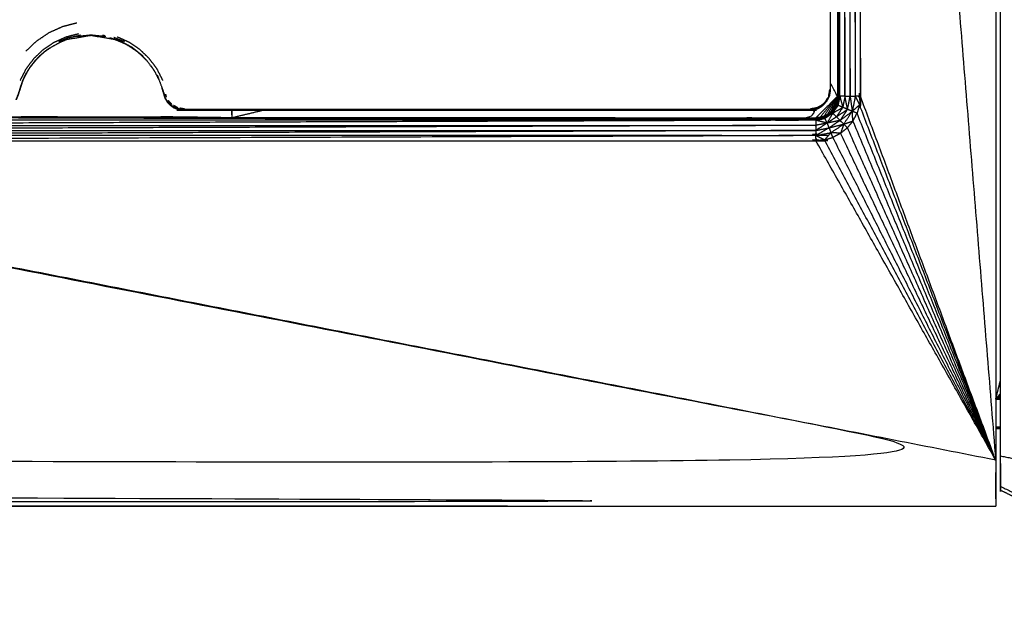
# Model space of a CAD drawing. Units: millimetres. Extents: x 1533 to 3163, y -86 to 1483.
# Drawn here: x 2942 to 2967, y -36 to -21 of the extents above; entities that cross this region are included whole.
import ezdxf

# ---------------------------------------------------------------- set-up
doc = ezdxf.new("R2010")
doc.units = ezdxf.units.MM
doc.layers.add('Make2D$可见线$曲线', color=7, linetype='Continuous', true_color=0x000000)

msp = doc.modelspace()

# ---------------------------------------------------------------- linework, layer by layer
at = {"layer": 'Make2D$可见线$曲线', "color": 18, "lineweight": -3, "true_color": 0x000000}
for points, knots in [([(1541.778, -82.213), (1541.778, 267.661), (1541.778, 617.534), (2340.8, 617.534), (3139.822, 617.534), (3139.822, 267.661), (3139.822, -82.213), (2340.8, -82.213), (1541.778, -82.213)], [3, 3, 3, 4, 4, 5, 5, 6, 6, 7, 7, 7]), ([(2966.676, 20.547), (2966.676, 20.495), (2966.676, 20.443), (2966.676, 19.917), (2966.676, 19.39), (2966.676, -6.15), (2966.676, -31.69), (2966.676, -32.216), (2966.676, -32.743), (2966.676, -32.795), (2966.676, -32.848)], [3, 3, 3, 4, 4, 5, 5, 6, 6, 7, 7, 8, 8, 8]), ([(2966.793, -32.441), (2967.293, -32.691), (2967.793, -32.942), (2973.361, -32.942), (2978.928, -32.942), (2979.216, -32.914), (2979.504, -32.886), (2979.78, -32.802), (2980.056, -32.718), (2980.311, -32.581), (2980.566, -32.445), (2980.79, -32.262), (2981.013, -32.079), (2981.197, -31.855), (2981.38, -31.632), (2981.516, -31.377), (2981.652, -31.122), (2981.736, -30.846), (2981.82, -30.57), (2981.848, -30.282), (2981.876, -29.994), (2981.876, -6.244), (2981.876, 17.506), (2981.85, 17.782), (2981.824, 18.058), (2981.747, 18.325), (2981.669, 18.591), (2981.655, 18.626), (2981.64, 18.661), (2981.625, 18.696), (2981.61, 18.731), (2981.577, 18.799), (2981.544, 18.866), (2981.468, 18.996), (2981.392, 19.125), (2981.203, 19.358), (2981.013, 19.59), (2980.78, 19.78), (2980.547, 19.97), (2980.28, 20.108), (2980.013, 20.246), (2979.981, 20.259), (2979.948, 20.271), (2979.915, 20.283), (2979.882, 20.295), (2979.816, 20.316), (2979.749, 20.337), (2979.615, 20.369), (2979.481, 20.401), (2979.205, 20.427), (2978.928, 20.453), (2973.361, 20.453), (2967.793, 20.453), (2967.293, 20.203), (2966.793, 19.953)], [0, 0, 0, 1, 1, 2, 2, 3, 3, 4, 4, 5, 5, 6, 6, 7, 7, 8, 8, 9, 9, 10, 10, 11, 11, 12, 12, 13, 13, 14, 14, 15, 15, 16, 16, 17, 17, 18, 18, 19, 19, 20, 20, 21, 21, 22, 22, 23, 23, 24, 24, 25, 25, 26, 26, 27, 27, 27]), ([(2966.793, -32.441), (2966.793, -32.394), (2966.793, -32.348), (2966.793, -31.966), (2966.793, -31.585), (2966.793, -6.244), (2966.793, 19.097), (2966.793, 19.479), (2966.793, 19.86), (2966.793, 19.907), (2966.793, 19.953)], [13, 13, 13, 14, 14, 15, 15, 16, 16, 17, 17, 18, 18, 18]), ([(2962.748, 10.25), (2962.752, 10.25), (2962.755, 10.25), (2962.755, -6.15), (2962.755, -22.55)], [0, 0, 0, 1, 1, 2, 2, 2]), ([(2962.763, -22.55), (2962.763, -6.15), (2962.763, 10.25), (2962.759, 10.25), (2962.755, 10.25)], [0, 0, 0, 1, 1, 2, 2, 2]), ([(2963.021, 10.25), (2963.086, 10.25), (2963.151, 10.25), (2963.151, -6.15), (2963.151, -22.55)], [0, 0, 0, 1, 1, 2, 2, 2]), ([(2963.28, -22.55), (2963.28, -6.15), (2963.28, 10.25), (2963.216, 10.25), (2963.151, 10.25)], [0, 0, 0, 1, 1, 2, 2, 2]), ([(2962.711, -22.55), (2962.711, -6.15), (2962.711, 10.25), (2962.715, -6.15), (2962.718, -22.55)], [0, 0, 0, 1, 1, 2, 2, 2]), ([(2962.718, -22.55), (2962.718, -6.15), (2962.718, 10.25), (2962.722, -6.15), (2962.726, -22.55)], [0, 0, 0, 1, 1, 2, 2, 2]), ([(2962.726, -22.55), (2962.726, -6.15), (2962.726, 10.25), (2962.73, -6.15), (2962.733, -22.55)], [0, 0, 0, 1, 1, 2, 2, 2]), ([(2962.733, -22.55), (2962.733, -6.15), (2962.733, 10.25), (2962.737, -6.15), (2962.74, -22.55)], [0, 0, 0, 1, 1, 2, 2, 2]), ([(2962.74, -22.55), (2962.74, -6.15), (2962.74, 10.25), (2962.744, -6.15), (2962.748, -22.55)], [0, 0, 0, 1, 1, 2, 2, 2]), ([(2962.748, -22.55), (2962.748, -6.15), (2962.748, 10.25), (2962.752, -6.15), (2962.755, -22.55)], [0, 0, 0, 1, 1, 2, 2, 2]), ([(2962.892, -22.55), (2962.892, -6.15), (2962.892, 10.25), (2962.957, -6.15), (2963.021, -22.55)], [0, 0, 0, 1, 1, 2, 2, 2]), ([(2963.021, -22.55), (2963.021, -6.15), (2963.021, 10.25), (2963.086, -6.15), (2963.151, -22.55)], [0, 0, 0, 1, 1, 2, 2, 2]), ([(2963.151, 10.25), (2963.216, -6.15), (2963.28, -22.55), (2963.216, -22.55), (2963.151, -22.55)], [0, 0, 0, 1, 1, 2, 2, 2]), ([(2707.834, -12.023), (2706.761, -12.245), (2705.688, -12.467), (2705.688, -11.836), (2705.688, -11.206), (2699.317, -21.448), (2692.946, -31.69), (2829.811, -32.216), (2966.676, -32.743), (2829.856, -32.743), (2693.035, -32.743)], [0, 0, 0, 1, 1, 2, 2, 3, 3, 4, 4, 4.999674, 4.999674, 4.999674]), ([(2943.606, -20.71), (2943.426, -20.757), (2943.246, -20.804), (2943.076, -20.88), (2942.906, -20.956), (2942.752, -21.06), (2942.597, -21.164), (2942.462, -21.292), (2942.327, -21.42)], [0, 0, 0, 1, 1, 2, 2, 3, 3, 4, 4, 4]), ([(2942.185, -22.152), (2942.26, -22.006), (2942.334, -21.861), (2942.432, -21.73), (2942.529, -21.6), (2942.648, -21.487), (2942.766, -21.374), (2942.902, -21.283), (2943.037, -21.192), (2943.186, -21.125), (2943.335, -21.058), (2943.494, -21.017), (2943.652, -20.977)], [0, 0, 0, 1, 1, 2, 2, 3, 3, 4, 4, 5, 5, 6, 6, 6]), ([(2943.416, -21.074), (2943.536, -21.047), (2943.656, -21.021), (2943.675, -21.016), (2943.694, -21.011)], [1, 1, 1, 2, 2, 3, 3, 3]), ([(2944.26, -21.011), (2944.278, -21.016), (2944.295, -21.021), (2944.295, -21.021), (2944.296, -21.021)], [1, 1, 1, 2, 2, 2.001622, 2.001622, 2.001622]), ([(2943.358, -21.125), (2943.357, -21.125), (2943.357, -21.125), (2943.283, -21.154), (2943.208, -21.183)], [0.997733, 0.997733, 0.997733, 1, 1, 2, 2, 2]), ([(2944.87, -21.26), (2944.728, -21.196), (2944.586, -21.132), (2944.274, -21.078), (2943.961, -21.025), (2943.651, -21.078), (2943.341, -21.131)], [40.022553, 40.022553, 40.022553, 41, 41, 42, 42, 42.99431, 42.99431, 42.99431]), ([(2944.11, -21.031), (2944.036, -21.028), (2943.961, -21.025), (2943.887, -21.028), (2943.813, -21.031)], [0, 0, 0, 1, 1, 2, 2, 2]), ([(2944.586, -21.132), (2944.586, -21.132), (2944.586, -21.132), (2944.651, -21.157), (2944.715, -21.183), (2944.64, -21.154), (2944.565, -21.125), (2944.5, -21.105), (2944.434, -21.086)], [-1.000021, -1.000021, -1.000021, -1, -1, 0, 0, 1, 1, 1.862507, 1.862507, 1.862507]), ([(2945.766, -22.153), (2945.692, -22.007), (2945.617, -21.862), (2945.52, -21.731), (2945.422, -21.601), (2945.304, -21.488), (2945.186, -21.375), (2945.051, -21.284), (2944.916, -21.193), (2944.767, -21.126), (2944.618, -21.059)], [0, 0, 0, 1, 1, 2, 2, 3, 3, 4, 4, 5, 5, 5]), ([(2944.952, -21.31), (2944.906, -21.282), (2944.861, -21.255), (2944.798, -21.223), (2944.734, -21.192)], [0.35248, 0.35248, 0.35248, 1, 1, 1.868458, 1.868458, 1.868458]), ([(2942.949, -21.329), (2942.869, -21.383), (2942.789, -21.437), (2942.727, -21.491), (2942.665, -21.545)], [46.381151, 46.381151, 46.381151, 47, 47, 48, 48, 48]), ([(2945.262, -21.537), (2945.131, -21.432), (2945, -21.328), (2945.067, -21.382), (2945.134, -21.437), (2945.198, -21.487), (2945.262, -21.537)], [0, 0, 0, 1, 1, 2, 2, 3, 3, 3]), ([(2945.258, -21.545), (2945.196, -21.491), (2945.134, -21.437), (2945.073, -21.392), (2945.011, -21.347)], [0, 0, 0, 1, 1, 1.924215, 1.924215, 1.924215]), ([(2942.665, -21.545), (2942.609, -21.604), (2942.552, -21.664), (2942.501, -21.727), (2942.45, -21.79)], [1, 1, 1, 2, 2, 3, 3, 3]), ([(2945.558, -21.917), (2945.465, -21.79), (2945.371, -21.664), (2945.315, -21.605), (2945.26, -21.546)], [35, 35, 35, 36, 36, 36.986833, 36.986833, 36.986833]), ([(2942.45, -21.79), (2942.405, -21.857), (2942.36, -21.924), (2942.349, -21.944), (2942.338, -21.965)], [1, 1, 1, 2, 2, 2.294579, 2.294579, 2.294579]), ([(2945.671, -22.141), (2945.617, -22.032), (2945.562, -21.924), (2945.518, -21.857), (2945.473, -21.79)], [32.216732, 32.216732, 32.216732, 33, 33, 34, 34, 34]), ([(2942.142, -22.488), (2942.198, -22.315), (2942.253, -22.142), (2942.197, -22.314), (2942.141, -22.486), (2942.112, -22.563), (2942.082, -22.64), (2942.112, -22.564), (2942.142, -22.488)], [0, 0, 0, 1, 1, 2, 2, 3, 3, 4, 4, 4]), ([(2962.665, -22.75), (2962.684, -22.65), (2962.703, -22.55), (2962.614, -22.385), (2962.525, -22.22)], [0, 0, 0, 1, 1, 1.120332, 1.120332, 1.120332]), ([(2962.496, -22.485), (2962.49, -22.507), (2962.484, -22.53), (2962.48, -22.549), (2962.475, -22.569)], [1, 1, 1, 2, 2, 3, 3, 3]), ([(2962.496, -22.485), (2962.5, -22.465), (2962.503, -22.445), (2962.506, -22.424), (2962.508, -22.403)], [0, 0, 0, 1, 1, 1.663086, 1.663086, 1.663086]), ([(2962.508, -22.382), (2962.507, -22.395), (2962.506, -22.408), (2962.505, -22.426), (2962.503, -22.445)], [1, 1, 1, 2, 2, 3, 3, 3]), ([(2945.858, -22.575), (2945.848, -22.55), (2945.838, -22.526), (2945.834, -22.513), (2945.83, -22.501)], [0, 0, 0, 1, 1, 1.483182, 1.483182, 1.483182]), ([(2945.854, -22.654), (2945.842, -22.633), (2945.83, -22.612), (2945.859, -22.658), (2945.887, -22.705), (2945.871, -22.679), (2945.854, -22.654)], [0, 0, 0, 1, 1, 2, 2, 3, 3, 3]), ([(2945.84, -22.617), (2945.847, -22.635), (2945.854, -22.654), (2945.885, -22.688), (2945.915, -22.723)], [0.7563646, 0.7563646, 0.7563646, 1, 1, 1.5291797, 1.5291797, 1.5291797]), ([(2945.858, -22.575), (2945.858, -22.575), (2945.858, -22.575), (2945.85, -22.553), (2945.842, -22.531)], [3.9954602, 3.9954602, 3.9954602, 4, 4, 4.4402427, 4.4402427, 4.4402427]), ([(2945.853, -22.647), (2945.878, -22.679), (2945.903, -22.712), (2945.883, -22.685), (2945.864, -22.659)], [-1, -1, -1, 0, 0, 0.771123, 0.771123, 0.771123]), ([(2945.994, -22.758), (2945.978, -22.74), (2945.961, -22.722), (2945.947, -22.707), (2945.933, -22.692), (2945.92, -22.676), (2945.908, -22.66)], [-1, -1, -1, 0, 0, 1, 1, 1.93811, 1.93811, 1.93811]), ([(2962.357, -22.743), (2962.356, -22.743), (2962.356, -22.744), (2962.324, -22.768), (2962.292, -22.792), (2962.27, -22.805), (2962.249, -22.819)], [9.993882, 9.993882, 9.993882, 10, 10, 11, 11, 11.464351, 11.464351, 11.464351]), ([(2962.352, -22.74), (2962.336, -22.753), (2962.32, -22.765), (2962.302, -22.778), (2962.283, -22.791)], [-0.637813, -0.637813, -0.637813, 0, 0, 1, 1, 1]), ([(2962.289, -22.816), (2962.327, -22.785), (2962.365, -22.754), (2962.396, -22.716), (2962.427, -22.678)], [-1, -1, -1, 0, 0, 1, 1, 1]), ([(2962.382, -22.724), (2962.406, -22.7), (2962.43, -22.676), (2962.403, -22.704), (2962.376, -22.733), (2962.348, -22.76), (2962.319, -22.787), (2962.339, -22.767), (2962.359, -22.747)], [-0.438162, -0.438162, -0.438162, 0, 0, 1, 1, 2, 2, 2.359643, 2.359643, 2.359643]), ([(2962.368, -22.738), (2962.372, -22.735), (2962.376, -22.733), (2962.379, -22.729), (2962.381, -22.725)], [-0.04074744, -0.04074744, -0.04074744, 0, 0, 0.0500334, 0.0500334, 0.0500334]), ([(2962.402, -22.684), (2962.418, -22.661), (2962.433, -22.639), (2962.436, -22.635), (2962.438, -22.631)], [-1, -1, -1, 0, 0, 1, 1, 1]), ([(2962.501, -22.537), (2962.492, -22.554), (2962.483, -22.572), (2962.457, -22.624), (2962.43, -22.676)], [1, 1, 1, 2, 2, 3, 3, 3]), ([(2962.676, -22.763), (2962.694, -22.656), (2962.711, -22.55), (2962.688, -22.65), (2962.665, -22.75)], [0, 0, 0, 1, 1, 2, 2, 2]), ([(2962.726, -22.55), (2962.722, -22.55), (2962.718, -22.55), (2962.697, -22.656), (2962.676, -22.763)], [0, 0, 0, 1, 1, 2, 2, 2]), ([(2962.676, -22.763), (2962.701, -22.656), (2962.726, -22.55), (2962.708, -22.659), (2962.689, -22.769)], [0, 0, 0, 1, 1, 2, 2, 2]), ([(2962.689, -22.769), (2962.711, -22.659), (2962.733, -22.55), (2962.718, -22.662), (2962.703, -22.775)], [0, 0, 0, 1, 1, 2, 2, 2]), ([(2962.703, -22.775), (2962.729, -22.662), (2962.755, -22.55), (2962.752, -22.55), (2962.748, -22.55), (2962.726, -22.662), (2962.703, -22.775)], [0, 0, 0, 1, 1, 2, 2, 3, 3, 3]), ([(2962.748, -22.55), (2962.744, -22.55), (2962.74, -22.55), (2962.722, -22.662), (2962.703, -22.775)], [0, 0, 0, 1, 1, 2, 2, 2]), ([(2962.956, -22.879), (2962.924, -22.714), (2962.892, -22.55), (2962.864, -22.69), (2962.836, -22.83)], [0, 0, 0, 1, 1, 2, 2, 2]), ([(2962.956, -22.879), (2962.989, -22.714), (2963.021, -22.55), (2963.048, -22.739), (2963.075, -22.929)], [0, 0, 0, 1, 1, 2, 2, 2]), ([(2963.021, -22.55), (2963.086, -22.55), (2963.151, -22.55), (2963.113, -22.739), (2963.075, -22.929)], [0, 0, 0, 1, 1, 2, 2, 2]), ([(2963.151, -22.55), (2963.205, -22.659), (2963.258, -22.768), (2963.167, -22.848), (2963.075, -22.929)], [0, 0, 0, 1, 1, 2, 2, 2]), ([(2946.032, -22.833), (2946.001, -22.809), (2945.969, -22.785), (2945.963, -22.782), (2945.957, -22.779), (2945.995, -22.806), (2946.032, -22.833)], [0, 0, 0, 1, 1, 2, 2, 3, 3, 3]), ([(2945.998, -22.793), (2945.983, -22.785), (2945.968, -22.778), (2946.004, -22.799), (2946.039, -22.821), (2946.019, -22.807), (2945.998, -22.793)], [26.801919, 26.801919, 26.801919, 27, 27, 28, 28, 28.573307, 28.573307, 28.573307]), ([(2946.175, -22.888), (2946.229, -22.894), (2946.283, -22.9), (2954.147, -22.9), (2962.011, -22.9), (2962.06, -22.895), (2962.109, -22.89)], [7, 7, 7, 8, 8, 9, 9, 10, 10, 10]), ([(2946.13, -22.87), (2946.153, -22.879), (2946.175, -22.888), (2946.148, -22.878), (2946.121, -22.869), (2946.077, -22.851), (2946.032, -22.833), (2946.081, -22.851), (2946.13, -22.87)], [-0.312852, -0.312852, -0.312852, 0, 0, 1, 1, 2, 2, 2.682267, 2.682267, 2.682267]), ([(2946.037, -22.782), (2946.089, -22.811), (2946.141, -22.841), (2946.115, -22.827), (2946.089, -22.813), (2946.071, -22.803), (2946.053, -22.793), (2946.045, -22.787), (2946.037, -22.782)], [-0.711499, -0.711499, -0.711499, 0, 0, 1, 1, 2, 2, 2.460569, 2.460569, 2.460569]), ([(2946.111, -22.863), (2946.116, -22.866), (2946.121, -22.869), (2946.126, -22.869), (2946.13, -22.87)], [2.9299562, 2.9299562, 2.9299562, 3, 3, 3.0556073, 3.0556073, 3.0556073]), ([(2962.024, -22.882), (2962.018, -22.882), (2962.011, -22.883), (2961.028, -22.883), (2960.045, -22.883), (2959.062, -22.883), (2958.078, -22.883), (2957.095, -22.883), (2956.112, -22.883), (2955.129, -22.883), (2954.145, -22.883), (2953.162, -22.883), (2952.179, -22.883), (2951.196, -22.883), (2950.212, -22.883), (2949.229, -22.883), (2948.246, -22.883), (2947.263, -22.883), (2946.279, -22.883), (2946.239, -22.879), (2946.199, -22.876), (2946.159, -22.866), (2946.118, -22.856)], [15.806408, 15.806408, 15.806408, 16, 16, 17, 17, 18, 18, 19, 19, 20, 20, 21, 21, 22, 22, 23, 23, 24, 24, 25, 25, 25.996201, 25.996201, 25.996201]), ([(2946.309, -22.868), (2946.273, -22.863), (2946.236, -22.859), (2946.216, -22.854), (2946.196, -22.85)], [0, 0, 0, 1, 1, 1.539291, 1.539291, 1.539291]), ([(2948.307, -22.9), (2947.905, -22.996), (2947.503, -23.092), (2947.503, -22.996), (2947.503, -22.9)], [0.9414345, 0.9414345, 0.9414345, 1, 1, 1.0585322, 1.0585322, 1.0585322]), ([(2947.503, -23.092), (2954.832, -23.092), (2962.161, -23.092), (2962.132, -22.991), (2962.104, -22.89)], [0, 0, 0, 1, 1, 1.061502, 1.061502, 1.061502]), ([(2962.024, -22.883), (2962.051, -22.881), (2962.078, -22.878), (2962.056, -22.879), (2962.035, -22.881)], [14.188941, 14.188941, 14.188941, 15, 15, 15.648666, 15.648666, 15.648666]), ([(2962.07, -22.863), (2962.067, -22.863), (2962.064, -22.863), (2962.045, -22.864), (2962.025, -22.865)], [0, 0, 0, 1, 1, 2, 2, 2]), ([(2962.115, -22.857), (2962.093, -22.86), (2962.07, -22.863), (2962.063, -22.863), (2962.057, -22.864)], [0, 0, 0, 1, 1, 1.298113, 1.298113, 1.298113]), ([(2962.201, -22.858), (2962.155, -22.874), (2962.109, -22.89), (2962.156, -22.876), (2962.202, -22.862), (2962.246, -22.839), (2962.289, -22.816)], [1.001172, 1.001172, 1.001172, 2, 2, 3, 3, 4, 4, 4]), ([(2962.184, -22.838), (2962.172, -22.842), (2962.159, -22.846), (2962.137, -22.851), (2962.115, -22.857)], [2.411467, 2.411467, 2.411467, 3, 3, 4, 4, 4]), ([(2962.234, -22.825), (2962.23, -22.826), (2962.226, -22.828), (2962.18, -22.847), (2962.133, -22.867)], [0.766412, 0.766412, 0.766412, 1, 1, 2, 2, 2]), ([(2962.189, -22.852), (2962.166, -22.858), (2962.143, -22.864), (2962.141, -22.864), (2962.139, -22.864)], [12.1583008, 12.1583008, 12.1583008, 13, 13, 13.0350662, 13.0350662, 13.0350662]), ([(2962.161, -23.539), (2962.351, -23.501), (2962.54, -23.464), (2962.701, -23.357), (2962.861, -23.25), (2962.968, -23.089), (2963.075, -22.929), (2963.016, -22.904), (2962.956, -22.879), (2962.896, -22.854), (2962.836, -22.83)], [0, 0, 0, 1, 1, 2, 2, 3, 3, 4, 4, 5, 5, 5]), ([(2962.641, -22.801), (2962.659, -22.782), (2962.676, -22.763), (2962.671, -22.756), (2962.665, -22.75), (2962.653, -22.775), (2962.641, -22.801), (2962.627, -22.825), (2962.613, -22.849), (2962.579, -22.891), (2962.545, -22.933), (2962.502, -22.968), (2962.458, -23.004), (2962.41, -23.029), (2962.361, -23.054), (2962.314, -23.068), (2962.267, -23.081)], [0, 0, 0, 1, 1, 2, 2, 3, 3, 4, 4, 5, 5, 6, 6, 7, 7, 7.949926, 7.949926, 7.949926]), ([(2962.386, -23.092), (2962.481, -23.028), (2962.576, -22.965), (2962.64, -22.87), (2962.703, -22.775), (2962.696, -22.772), (2962.689, -22.769), (2962.683, -22.766), (2962.676, -22.763)], [0, 0, 0, 1, 1, 2, 2, 3, 3, 4, 4, 4]), ([(2962.586, -22.975), (2962.514, -23.1), (2962.441, -23.225), (2962.416, -23.165), (2962.391, -23.105)], [0, 0, 0, 1, 1, 2, 2, 2]), ([(2962.689, -22.769), (2962.622, -22.856), (2962.555, -22.944), (2962.55, -22.938), (2962.545, -22.933)], [0, 0, 0, 1, 1, 2, 2, 2]), ([(2962.689, -22.769), (2962.627, -22.861), (2962.565, -22.954), (2962.634, -22.864), (2962.703, -22.775)], [0, 0, 0, 1, 1, 2, 2, 2]), ([(2962.576, -22.965), (2962.646, -22.872), (2962.716, -22.78), (2962.71, -22.777), (2962.703, -22.775)], [0, 0, 0, 1, 1, 2, 2, 2]), ([(2962.716, -22.78), (2962.651, -22.877), (2962.586, -22.975), (2962.581, -22.97), (2962.576, -22.965)], [0, 0, 0, 1, 1, 2, 2, 2]), ([(2962.586, -22.975), (2962.711, -22.902), (2962.836, -22.83), (2962.776, -22.805), (2962.716, -22.78)], [0, 0, 0, 1, 1, 2, 2, 2]), ([(2962.836, -22.83), (2962.757, -22.948), (2962.678, -23.067), (2962.632, -23.021), (2962.586, -22.975)], [0, 0, 0, 1, 1, 2, 2, 2]), ([(2962.956, -22.879), (2962.863, -23.018), (2962.769, -23.158), (2962.922, -23.043), (2963.075, -22.929)], [0, 0, 0, 1, 1, 2, 2, 2]), ([(2962.861, -23.25), (2962.976, -23.211), (2963.091, -23.172), (2963.083, -23.05), (2963.075, -22.929)], [0, 0, 0, 1, 1, 2, 2, 2]), ([(2963.091, -23.172), (2963.143, -23.075), (2963.195, -22.978), (2963.135, -22.953), (2963.075, -22.929)], [0, 0, 0, 1, 1, 2, 2, 2]), ([(2947.503, -23.092), (2954.832, -23.121), (2962.161, -23.151), (2951.29, -23.121), (2940.419, -23.092)], [0, 0, 0, 1, 1, 2, 2, 2]), ([(2947.503, -23.092), (2954.832, -23.114), (2962.161, -23.137), (2962.161, -23.14), (2962.161, -23.144), (2954.832, -23.118), (2947.503, -23.092)], [0, 0, 0, 1, 1, 2, 2, 3, 3, 3]), ([(2962.161, -23.137), (2962.161, -23.133), (2962.161, -23.129), (2954.832, -23.11), (2947.503, -23.092)], [0, 0, 0, 1, 1, 2, 2, 2]), ([(2962.161, -23.129), (2962.161, -23.125), (2962.161, -23.122), (2954.832, -23.107), (2947.503, -23.092)], [0, 0, 0, 1, 1, 2, 2, 2]), ([(2962.161, -23.122), (2962.161, -23.118), (2962.161, -23.114), (2954.832, -23.103), (2947.503, -23.092)], [0, 0, 0, 1, 1, 2, 2, 2]), ([(2962.161, -23.114), (2962.161, -23.11), (2962.161, -23.107), (2954.832, -23.099), (2947.503, -23.092)], [0, 0, 0, 1, 1, 2, 2, 2]), ([(2962.161, -23.107), (2962.161, -23.103), (2962.161, -23.099), (2954.832, -23.095), (2947.503, -23.092)], [0, 0, 0, 1, 1, 2, 2, 2]), ([(2962.161, -23.107), (2962.268, -23.085), (2962.374, -23.064), (2962.368, -23.059), (2962.361, -23.054)], [0, 0, 0, 1, 1, 2, 2, 2]), ([(2962.161, -23.129), (2962.271, -23.103), (2962.38, -23.078), (2962.271, -23.1), (2962.161, -23.122)], [0, 0, 0, 1, 1, 2, 2, 2]), ([(2962.161, -23.144), (2962.274, -23.118), (2962.386, -23.092), (2962.274, -23.114), (2962.161, -23.137)], [0, 0, 0, 1, 1, 2, 2, 2]), ([(2962.386, -23.092), (2962.389, -23.098), (2962.391, -23.105), (2962.276, -23.124), (2962.161, -23.144)], [0, 0, 0, 1, 1, 2, 2, 2]), ([(2925.761, -23.281), (2943.961, -23.281), (2962.161, -23.281), (2943.961, -23.345), (2925.761, -23.41)], [0, 0, 0, 1, 1, 2, 2, 2]), ([(2925.761, -23.41), (2943.961, -23.41), (2962.161, -23.41), (2943.961, -23.474), (2925.761, -23.539)], [0, 0, 0, 1, 1, 2, 2, 2]), ([(2962.161, -23.41), (2962.161, -23.474), (2962.161, -23.539), (2943.961, -23.539), (2925.761, -23.539)], [0, 0, 0, 1, 1, 2, 2, 2]), ([(2962.161, -23.41), (2962.326, -23.377), (2962.49, -23.344), (2962.326, -23.441), (2962.161, -23.539)], [0, 0, 0, 1, 1, 2, 2, 2]), ([(2962.54, -23.464), (2962.46, -23.555), (2962.379, -23.647), (2962.27, -23.593), (2962.161, -23.539)], [0, 0, 0, 1, 1, 2, 2, 2]), ([(2962.379, -23.647), (2962.484, -23.615), (2962.589, -23.584), (2962.565, -23.524), (2962.54, -23.464)], [0, 0, 0, 1, 1, 2, 2, 2]), ([(2962.861, -23.25), (2962.822, -23.365), (2962.783, -23.48), (2962.662, -23.472), (2962.54, -23.464)], [0, 0, 0, 1, 1, 2, 2, 2]), ([(2962.783, -23.48), (2962.868, -23.41), (2962.952, -23.341), (2962.907, -23.295), (2962.861, -23.25)], [0, 0, 0, 1, 1, 2, 2, 2]), ([(2925.543, -23.647), (2946.11, -27.668), (2966.676, -31.69), (2829.811, -31.69), (2692.946, -31.69)], [0, 0, 0, 1, 1, 2, 2, 2]), ([(2962.161, -23.539), (2943.961, -23.604), (2925.761, -23.669), (2925.761, -23.604), (2925.761, -23.539)], [0, 0, 0, 1, 1, 2, 2, 2]), ([(2925.761, -23.669), (2943.961, -23.669), (2962.161, -23.669), (2962.161, -23.604), (2962.161, -23.539)], [0, 0, 0, 1, 1, 2, 2, 2]), ([(2966.793, -30.164), (2966.735, -30.162), (2966.676, -30.161), (2966.735, -30.162), (2966.793, -30.164)], [0.99035651, 0.99035651, 0.99035651, 1, 1, 1.00967082, 1.00967082, 1.00967082])]:
    msp.add_open_spline(points, degree=2, knots=knots, dxfattribs=at)
for points in [[(2962.703, 10.25), (2962.707, -6.15), (2962.711, -22.55)], [(2962.703, 10.25), (2962.703, -6.15), (2962.703, -22.55)], [(2962.763, 10.25), (2962.828, -6.15), (2962.892, -22.55)], [(2963.28, 10.25), (2964.978, -10.72), (2966.676, -31.69)], [(2962.525, -22.382), (2962.525, -6.132), (2962.525, 10.117)], [(2943.216, -21.18), (2943.054, -21.27), (2942.892, -21.361)], [(2943.416, -21.074), (2943.284, -21.126), (2943.152, -21.179)], [(2943.324, -21.138), (2943.242, -21.174), (2943.16, -21.211)], [(2943.29, -21.151), (2943.24, -21.171), (2943.189, -21.192)], [(2943.26, -21.155), (2943.275, -21.147), (2943.291, -21.139)], [(2943.285, -21.141), (2943.272, -21.148), (2943.26, -21.155)], [(2943.961, -21.016), (2943.775, -21.034), (2943.588, -21.053)], [(2944.335, -21.053), (2944.148, -21.034), (2943.961, -21.016)], [(2944.801, -21.18), (2944.669, -21.127), (2944.537, -21.075)], [(2944.565, -21.125), (2944.576, -21.128), (2944.586, -21.131)], [(2944.861, -21.254), (2944.774, -21.207), (2944.687, -21.161)], [(2944.861, -21.255), (2944.869, -21.259), (2944.876, -21.263)], [(2942.783, -21.441), (2942.673, -21.546), (2942.564, -21.652)], [(2942.825, -21.413), (2942.743, -21.479), (2942.662, -21.545)], [(2942.911, -21.347), (2942.847, -21.394), (2942.783, -21.441)], [(2944.876, -21.263), (2944.884, -21.268), (2944.892, -21.274)], [(2945, -21.328), (2944.938, -21.295), (2944.877, -21.262)], [(2945.138, -21.44), (2945.015, -21.357), (2944.892, -21.274)], [(2944.952, -21.31), (2944.952, -21.31), (2944.952, -21.31)], [(2945.369, -21.661), (2945.257, -21.553), (2945.144, -21.445)], [(2942.55, -21.667), (2942.458, -21.792), (2942.365, -21.917)], [(2942.481, -21.76), (2942.571, -21.653), (2942.662, -21.545)], [(2942.253, -22.142), (2942.341, -21.982), (2942.428, -21.823)], [(2942.253, -22.142), (2942.295, -22.053), (2942.338, -21.965)], [(2945.558, -21.917), (2945.56, -21.92), (2945.562, -21.924)], [(2942.251, -22.142), (2942.216, -22.238), (2942.18, -22.334)], [(2942.287, -22.07), (2942.269, -22.106), (2942.251, -22.142)], [(2945.625, -22.016), (2945.712, -22.253), (2945.799, -22.49)], [(2945.792, -22.492), (2945.769, -22.419), (2945.747, -22.346)], [(2945.815, -22.568), (2945.803, -22.53), (2945.792, -22.493)], [(2962.483, -22.548), (2962.493, -22.496), (2962.502, -22.445)], [(2962.496, -22.485), (2962.49, -22.516), (2962.484, -22.548)], [(2962.525, -22.382), (2962.513, -22.459), (2962.501, -22.537)], [(2962.509, -22.4), (2962.505, -22.449), (2962.501, -22.498)], [(2962.505, -22.418), (2962.507, -22.411), (2962.508, -22.403)], [(2945.793, -22.502), (2945.794, -22.503), (2945.794, -22.504)], [(2945.83, -22.612), (2945.823, -22.589), (2945.815, -22.567)], [(2945.849, -22.637), (2945.832, -22.602), (2945.815, -22.568)], [(2945.83, -22.501), (2945.836, -22.516), (2945.842, -22.531)], [(2945.957, -22.779), (2945.922, -22.742), (2945.887, -22.705)], [(2945.967, -22.773), (2945.935, -22.742), (2945.903, -22.712)], [(2962.703, -22.55), (2962.432, -22.821), (2962.161, -23.092)], [(2962.703, -22.55), (2962.483, -22.816), (2962.263, -23.082)], [(2962.352, -22.741), (2962.322, -22.766), (2962.292, -22.792)], [(2962.353, -22.74), (2962.352, -22.741), (2962.352, -22.741)], [(2962.37, -22.727), (2962.362, -22.733), (2962.353, -22.74)], [(2962.354, -22.737), (2962.357, -22.735), (2962.359, -22.733)], [(2962.703, -22.55), (2962.532, -22.802), (2962.361, -23.054)], [(2962.402, -22.684), (2962.386, -22.705), (2962.37, -22.727)], [(2962.374, -22.715), (2962.382, -22.706), (2962.391, -22.697)], [(2962.376, -22.713), (2962.38, -22.707), (2962.385, -22.701)], [(2962.397, -22.688), (2962.393, -22.692), (2962.39, -22.696)], [(2962.399, -22.686), (2962.395, -22.691), (2962.391, -22.696)], [(2962.392, -22.695), (2962.397, -22.689), (2962.402, -22.684)], [(2962.412, -22.668), (2962.405, -22.676), (2962.399, -22.685)], [(2962.427, -22.678), (2962.45, -22.634), (2962.473, -22.591)], [(2962.432, -22.633), (2962.436, -22.626), (2962.44, -22.619)], [(2962.441, -22.615), (2962.442, -22.613), (2962.443, -22.612)], [(2962.457, -22.585), (2962.45, -22.598), (2962.443, -22.61)], [(2962.703, -22.55), (2962.581, -22.777), (2962.458, -23.004)], [(2962.703, -22.55), (2962.624, -22.741), (2962.545, -22.933)], [(2962.703, -22.55), (2962.658, -22.699), (2962.613, -22.849)], [(2962.703, -22.55), (2962.672, -22.675), (2962.641, -22.801)], [(2962.703, -22.55), (2962.707, -22.55), (2962.711, -22.55)], [(2962.711, -22.55), (2962.715, -22.55), (2962.718, -22.55)], [(2962.716, -22.78), (2962.736, -22.665), (2962.755, -22.55)], [(2962.763, -22.55), (2962.74, -22.665), (2962.716, -22.78)], [(2962.726, -22.55), (2962.73, -22.55), (2962.733, -22.55)], [(2962.733, -22.55), (2962.737, -22.55), (2962.74, -22.55)], [(2962.763, -22.55), (2962.759, -22.55), (2962.755, -22.55)], [(2962.763, -22.55), (2962.8, -22.69), (2962.836, -22.83)], [(2962.892, -22.55), (2962.828, -22.55), (2962.763, -22.55)], [(2962.892, -22.55), (2962.957, -22.55), (2963.021, -22.55)], [(2963.28, -22.55), (2963.269, -22.659), (2963.258, -22.768)], [(2966.676, -31.69), (2964.978, -27.12), (2963.28, -22.55)], [(2946.118, -22.856), (2946.079, -22.838), (2946.039, -22.821)], [(2947.503, -23.092), (2947.501, -22.996), (2947.5, -22.9)], [(2962.066, -22.862), (2962.065, -22.862), (2962.064, -22.863)], [(2962.092, -22.856), (2962.079, -22.859), (2962.067, -22.862)], [(2962.078, -22.878), (2962.106, -22.872), (2962.133, -22.867)], [(2962.206, -22.841), (2962.17, -22.854), (2962.133, -22.867)], [(2962.144, -22.864), (2962.162, -22.861), (2962.18, -22.858)], [(2962.164, -22.844), (2962.188, -22.838), (2962.212, -22.832)], [(2962.188, -22.837), (2962.186, -22.837), (2962.184, -22.838)], [(2962.24, -22.814), (2962.221, -22.823), (2962.202, -22.832)], [(2962.236, -22.816), (2962.224, -22.824), (2962.212, -22.832)], [(2962.319, -22.787), (2962.267, -22.813), (2962.215, -22.84)], [(2962.215, -22.84), (2962.226, -22.834), (2962.236, -22.827)], [(2962.233, -22.825), (2962.225, -22.831), (2962.218, -22.836)], [(2962.236, -22.825), (2962.23, -22.828), (2962.224, -22.832)], [(2962.249, -22.819), (2962.243, -22.823), (2962.237, -22.826)], [(2962.244, -22.812), (2962.242, -22.813), (2962.241, -22.814)], [(2962.245, -22.812), (2962.245, -22.812), (2962.244, -22.812)], [(2962.244, -22.812), (2962.244, -22.812), (2962.244, -22.812)], [(2962.283, -22.791), (2962.264, -22.801), (2962.246, -22.812)], [(2962.258, -22.815), (2962.253, -22.817), (2962.249, -22.819)], [(2962.327, -22.762), (2962.293, -22.788), (2962.258, -22.815)], [(2962.266, -22.81), (2962.279, -22.801), (2962.292, -22.792)], [(2962.267, -22.8), (2962.294, -22.782), (2962.32, -22.765)], [(2962.293, -22.791), (2962.326, -22.769), (2962.359, -22.747)], [(2962.337, -22.751), (2962.332, -22.756), (2962.327, -22.762)], [(2962.36, -22.748), (2962.361, -22.749), (2962.362, -22.751)], [(2962.565, -22.954), (2962.47, -23.009), (2962.374, -23.064)], [(2962.565, -22.954), (2962.473, -23.016), (2962.38, -23.078)], [(2962.38, -23.078), (2962.478, -23.021), (2962.576, -22.965)], [(2962.391, -23.105), (2962.484, -23.035), (2962.576, -22.965)], [(2962.586, -22.975), (2962.489, -23.04), (2962.391, -23.105)], [(2962.565, -22.954), (2962.56, -22.949), (2962.555, -22.944)], [(2962.565, -22.954), (2962.571, -22.959), (2962.576, -22.965)], [(2962.678, -23.067), (2962.817, -22.973), (2962.956, -22.879)], [(2963.258, -22.768), (2963.227, -22.873), (2963.195, -22.978)], [(2966.676, -31.69), (2964.936, -27.334), (2963.195, -22.978)], [(2966.676, -31.69), (2964.967, -27.229), (2963.258, -22.768)], [(2962.161, -23.151), (2943.961, -23.216), (2925.761, -23.281)], [(2962.161, -23.151), (2943.961, -23.151), (2925.761, -23.151)], [(2940.419, -23.092), (2941.315, -23.079), (2942.211, -23.067)], [(2947.503, -23.092), (2943.961, -23.092), (2940.419, -23.092)], [(2947.503, -23.092), (2944.857, -23.079), (2942.211, -23.067)], [(2942.211, -23.067), (2943.961, -23.067), (2945.711, -23.067)], [(2947.503, -23.092), (2946.607, -23.079), (2945.711, -23.067)], [(2962.161, -23.099), (2962.268, -23.081), (2962.374, -23.064)], [(2962.374, -23.064), (2962.268, -23.089), (2962.161, -23.114)], [(2962.38, -23.078), (2962.271, -23.096), (2962.161, -23.114)], [(2962.254, -23.084), (2962.207, -23.088), (2962.161, -23.092)], [(2962.161, -23.099), (2962.161, -23.095), (2962.161, -23.092)], [(2962.386, -23.092), (2962.274, -23.11), (2962.161, -23.129)], [(2962.161, -23.151), (2962.276, -23.128), (2962.391, -23.105)], [(2962.161, -23.151), (2962.161, -23.147), (2962.161, -23.144)], [(2962.161, -23.151), (2962.161, -23.216), (2962.161, -23.281)], [(2962.441, -23.225), (2962.301, -23.188), (2962.161, -23.151)], [(2962.441, -23.225), (2962.301, -23.317), (2962.161, -23.41)], [(2962.441, -23.225), (2962.301, -23.253), (2962.161, -23.281)], [(2962.374, -23.064), (2962.377, -23.071), (2962.38, -23.078)], [(2962.38, -23.078), (2962.383, -23.085), (2962.386, -23.092)], [(2962.678, -23.067), (2962.56, -23.146), (2962.441, -23.225)], [(2962.769, -23.158), (2962.605, -23.191), (2962.441, -23.225)], [(2962.441, -23.225), (2962.466, -23.284), (2962.49, -23.344)], [(2962.769, -23.158), (2962.63, -23.251), (2962.49, -23.344)], [(2962.769, -23.158), (2962.724, -23.112), (2962.678, -23.067)], [(2962.769, -23.158), (2962.815, -23.204), (2962.861, -23.25)], [(2963.091, -23.172), (2963.022, -23.256), (2962.952, -23.341)], [(2966.676, -31.69), (2964.884, -27.431), (2963.091, -23.172)], [(2962.161, -23.281), (2962.161, -23.345), (2962.161, -23.41)], [(2962.49, -23.344), (2962.676, -23.297), (2962.861, -23.25)], [(2962.49, -23.344), (2962.515, -23.404), (2962.54, -23.464)], [(2962.783, -23.48), (2962.686, -23.532), (2962.589, -23.584)], [(2966.676, -31.69), (2964.73, -27.585), (2962.783, -23.48)], [(2966.676, -31.69), (2964.814, -27.515), (2962.952, -23.341)], [(2966.676, -31.69), (2946.219, -27.679), (2925.761, -23.669)], [(2962.379, -23.647), (2962.27, -23.658), (2962.161, -23.669)], [(2966.676, -31.69), (2964.419, -27.679), (2962.161, -23.669)], [(2966.676, -31.69), (2964.528, -27.668), (2962.379, -23.647)], [(2966.676, -31.69), (2964.633, -27.637), (2962.589, -23.584)], [(2966.676, -30.161), (2966.735, -29.928), (2966.793, -29.695)], [(2966.676, -30.161), (2966.735, -29.936), (2966.793, -29.711)], [(2966.676, -30.161), (2966.735, -30.09), (2966.793, -30.02)], [(2966.676, -30.161), (2966.735, -30.095), (2966.793, -30.03)], [(2966.676, -30.161), (2966.735, -30.102), (2966.794, -30.043)], [(2966.676, -30.161), (2966.735, -30.109), (2966.793, -30.057)], [(2966.676, -30.161), (2966.735, -30.116), (2966.793, -30.071)], [(2966.676, -30.161), (2966.735, -30.122), (2966.793, -30.084)], [(2966.676, -30.161), (2966.735, -30.128), (2966.793, -30.095)], [(2966.676, -30.161), (2966.735, -30.132), (2966.793, -30.104)], [(2966.676, -30.161), (2966.735, -30.162), (2966.793, -30.162)], [(2966.676, -30.161), (2966.735, -30.162), (2966.794, -30.164)], [(2966.676, -30.161), (2966.735, -30.162), (2966.794, -30.164)], [(2966.676, -30.161), (2966.735, -30.162), (2966.793, -30.164)], [(2966.676, -30.161), (2966.735, -30.162), (2966.793, -30.163)], [(2966.676, -30.161), (2966.735, -30.161), (2966.793, -30.161)], [(2966.676, -30.861), (2966.735, -30.859), (2966.794, -30.857)], [(2966.676, -30.861), (2966.735, -30.86), (2966.793, -30.858)], [(2966.676, -30.861), (2966.735, -30.86), (2966.793, -30.859)], [(2966.793, -30.861), (2966.735, -30.861), (2966.676, -30.861)], [(2966.676, -30.9), (2966.735, -30.899), (2966.793, -30.899)], [(2966.676, -30.9), (2966.735, -30.9), (2966.794, -30.9)], [(2966.793, -31.585), (2967.293, -31.685), (2967.793, -31.785)], [(2966.793, -32.348), (2967.293, -32.592), (2967.793, -32.837)], [(2692.946, -32.847), (2829.811, -32.847), (2966.676, -32.848)], [(2693.831, -32.743), (2830.253, -32.795), (2966.676, -32.848)]]:
    msp.add_open_spline(points, degree=2, dxfattribs=at)

doc.saveas('drawing.dxf')
